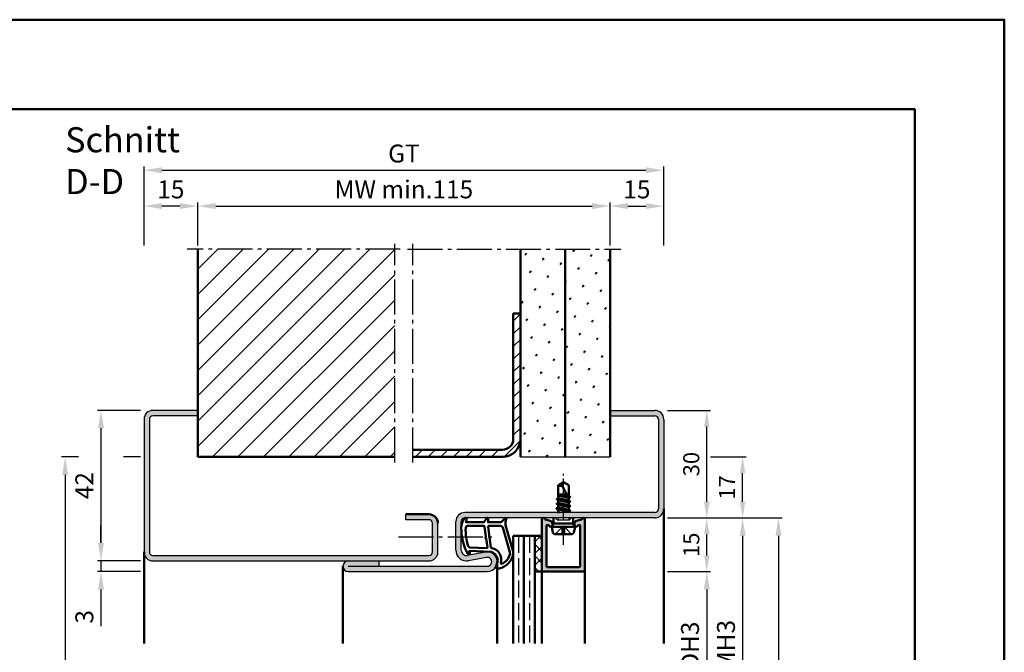
# Model space of a CAD drawing. Units: millimetres. Extents: x 0 to 2100, y -26 to 1485.
# Drawn here: x 1825 to 2100, y 1309 to 1485 of the extents above; entities that cross this region are included whole.
import ezdxf

# ---------------------------------------------------------------- set-up
doc = ezdxf.new("R2010")
doc.units = ezdxf.units.MM
for name, pattern in [('AM_DIN_F_W050', [6.25, 4.75, -1.5]), ('AM_DIN_G_W050', [13.75, 9.75, -1.5, 1, -1.5]), ('AM_DIN_G_W050x2', [6.875, 4.75, -0.875, 0.375, -0.875])]:
    doc.linetypes.add(name, pattern=pattern)
for name, color, linetype, lineweight in [('AM_0', 7, 'Continuous', 50), ('AM_1', 14, 'Continuous', 50), ('AM_3', 6, 'AM_DIN_F_W050', 25), ('AM_5', 3, 'Continuous', 25), ('AM_7', 4, 'AM_DIN_G_W050', 25), ('AM_8', 1, 'Continuous', 25), ('AM_BOR', 7, 'Continuous', 50)]:
    doc.layers.add(name, color=color, linetype=linetype, lineweight=lineweight)
doc.layers.add('AM_12', color=7, linetype='Continuous', lineweight=50, plot=False)
doc.styles.get("Standard").update_dxf_attribs({"font": 'ISOCP.SHX'})
doc.dimstyles.new('AM_DIN$0', dxfattribs={"dimtxt": 5, "dimasz": 5, "dimexe": 1, "dimexo": 1, "dimgap": 1.5, "dimtad": 1, "dimdsep": 46, "dimtxsty": 'Standard', "dimcen": 0, "dimclrd": 256, "dimclre": 256, "dimclrt": 2, "dimazin": 2, "dimtp": 0.1, "dimtm": 0.1, "dimtfac": 0.71, "dimtmove": 0, "dimatfit": 3, "dimfxl": 0, "dimlwd": -1, "dimlwe": -1, "dimarcsym": 0})
pattern_1 = [(45, (-126.0536, 1068.9957), (-1.314801, 4.906903), [0.635, -4.445]), (135, (-125.829, 1069.2202), (-4.9069032, 1.3148007), [0.3175, -8.481318]), (135, (-125.773, 1069.2763), (-4.9069032, 1.3148007), [0.254, -8.544818]), (135, (-125.8852, 1069.164), (-4.9069032, 1.3148007), [0.254, -8.544818]), (105, (-125.717, 1069.3324), (-4.906903, 1.314801), [0.2032, -4.8768]), (165, (-125.9414, 1069.108), (-3.592102, -3.592102), [0.2032, -4.8768])]

# ---------------------------------------------------------------- blocks, each defined once
blk = doc.blocks.new('DIN_A3_BOS')
at = {"layer": 'AM_12'}
blk.add_lwpolyline([(0, 0), (420, 0), (420, 297), (0, 297)], close=True, dxfattribs=at)
at = {"layer": 'AM_BOR'}
blk.add_lwpolyline([(20, 10), (410, 10), (410, 287), (20, 287)], close=True, dxfattribs=at)
blk = doc.blocks.new('*D41')
at = {"layer": 'AM_5', "linetype": 'ByBlock'}
for p, q in [((2006, 1331), (2018, 1331)), ((2017, 1326), (2017, 1291)), ((2006, 1286), (2018, 1286))]:
    blk.add_line(p, q, dxfattribs=at)
at = {"layer": 'AM_5'}
for points in [[(2016.17, 1326), (2017.83, 1326), (2017, 1331)], [(2016.17, 1291), (2017.83, 1291), (2017, 1286)]]:
    blk.add_solid(points, dxfattribs=at)
at = {"layer": 'Defpoints', "color": 0}
for p in [(2005, 1331), (2005, 1286), (2017, 1286)]:
    blk.add_point(p, dxfattribs=at)
at = {"layer": 'AM_5', "color": 2, "insert": (2012.97, 1308.5), "char_height": 5, "attachment_point": 5, "rotation": 90}
blk.add_mtext('LDH3', dxfattribs=at)
blk = doc.blocks.new('*D42')
at = {"layer": 'AM_5', "linetype": 'ByBlock'}
for p, q in [((2006, 1346), (2028, 1346)), ((2027, 1341), (2027, 1276)), ((2006, 1271), (2028, 1271))]:
    blk.add_line(p, q, dxfattribs=at)
at = {"layer": 'AM_5'}
for points in [[(2026.17, 1341), (2027.83, 1341), (2027, 1346)], [(2026.17, 1276), (2027.83, 1276), (2027, 1271)]]:
    blk.add_solid(points, dxfattribs=at)
at = {"layer": 'Defpoints', "color": 0}
for p in [(2005, 1346), (2005, 1271), (2027, 1271)]:
    blk.add_point(p, dxfattribs=at)
at = {"layer": 'AM_5', "color": 2, "insert": (2023, 1308.5), "char_height": 5, "attachment_point": 5, "rotation": 90}
blk.add_mtext('FMH3', dxfattribs=at)
blk = doc.blocks.new('*D47')
at = {"layer": 'AM_5', "linetype": 'ByBlock'}
for p, q in [((2006, 1346), (2038, 1346)), ((2037, 1341), (2037, 1056)), ((2006, 1051), (2038, 1051))]:
    blk.add_line(p, q, dxfattribs=at)
at = {"layer": 'AM_5'}
for points in [[(2036.17, 1341), (2037.83, 1341), (2037, 1346)], [(2036.17, 1056), (2037.83, 1056), (2037, 1051)]]:
    blk.add_solid(points, dxfattribs=at)
at = {"layer": 'Defpoints', "color": 0}
for p in [(2005, 1346), (2005, 1051), (2037, 1051)]:
    blk.add_point(p, dxfattribs=at)
at = {"layer": 'AM_5', "color": 2, "insert": (2033, 1198.5), "char_height": 5, "attachment_point": 5, "rotation": 90}
blk.add_mtext('FMH4', dxfattribs=at)
blk = doc.blocks.new('*D242')
at = {"layer": 'AM_5', "linetype": 'ByBlock'}
for p, q in [((1841.75, 1363), (1837, 1363)), ((1859, 1363), (1854.25, 1363)), ((1838, 1358), (1838, 1026)), ((1859, 1021), (1837, 1021))]:
    blk.add_line(p, q, dxfattribs=at)
at = {"layer": 'AM_5'}
for points in [[(1837.17, 1358), (1838.83, 1358), (1838, 1363)], [(1837.17, 1026), (1838.83, 1026), (1838, 1021)]]:
    blk.add_solid(points, dxfattribs=at)
at = {"layer": 'Defpoints', "color": 0}
for p in [(1860, 1363), (1838, 1021), (1860, 1021)]:
    blk.add_point(p, dxfattribs=at)
at = {"layer": 'AM_5', "color": 2, "insert": (1834, 1192), "char_height": 5, "attachment_point": 5, "rotation": 90}
blk.add_mtext('RRH', dxfattribs=at)
blk = doc.blocks.new('*D337')
at = {"layer": 'AM_5', "linetype": 'ByBlock'}
for p, q in [((2006, 1346), (2018, 1346)), ((2017, 1335.5), (2017, 1341.5)), ((2006, 1331), (2018, 1331))]:
    blk.add_line(p, q, dxfattribs=at)
at = {"layer": 'AM_5'}
for points in [[(2016.25, 1341.5), (2017.75, 1341.5), (2017, 1346)], [(2016.25, 1335.5), (2017.75, 1335.5), (2017, 1331)]]:
    blk.add_solid(points, dxfattribs=at)
at = {"layer": 'Defpoints', "color": 0}
for p in [(2005, 1346), (2017, 1346), (2005, 1331)]:
    blk.add_point(p, dxfattribs=at)
at = {"layer": 'AM_5', "color": 2, "insert": (2013.25, 1338.5), "char_height": 4.5, "attachment_point": 5, "rotation": 90}
blk.add_mtext('15', dxfattribs=at)
blk = doc.blocks.new('*D338')
at = {"layer": 'AM_5', "linetype": 'ByBlock'}
for p, q in [((2006, 1376), (2018, 1376)), ((2017, 1350.5), (2017, 1371.5)), ((2006, 1346), (2018, 1346))]:
    blk.add_line(p, q, dxfattribs=at)
at = {"layer": 'AM_5'}
for points in [[(2016.25, 1371.5), (2017.75, 1371.5), (2017, 1376)], [(2016.25, 1350.5), (2017.75, 1350.5), (2017, 1346)]]:
    blk.add_solid(points, dxfattribs=at)
at = {"layer": 'Defpoints', "color": 0}
for p in [(2005, 1376), (2017, 1376), (2005, 1346)]:
    blk.add_point(p, dxfattribs=at)
at = {"layer": 'AM_5', "color": 2, "insert": (2013.25, 1361), "char_height": 4.5, "attachment_point": 5, "rotation": 90}
blk.add_mtext('30', dxfattribs=at)
blk = doc.blocks.new('*D339')
at = {"layer": 'AM_5', "linetype": 'ByBlock'}
for p, q in [((2018, 1363), (2028, 1363)), ((2027, 1350.5), (2027, 1358.5)), ((2006, 1346), (2028, 1346))]:
    blk.add_line(p, q, dxfattribs=at)
at = {"layer": 'AM_5'}
for points in [[(2026.25, 1358.5), (2027.75, 1358.5), (2027, 1363)], [(2026.25, 1350.5), (2027.75, 1350.5), (2027, 1346)]]:
    blk.add_solid(points, dxfattribs=at)
at = {"layer": 'Defpoints', "color": 0}
for p in [(2017, 1363), (2027, 1363), (2005, 1346)]:
    blk.add_point(p, dxfattribs=at)
at = {"layer": 'AM_5', "color": 2, "insert": (2023.25, 1354.5), "char_height": 4.5, "attachment_point": 5, "rotation": 90}
blk.add_mtext('17', dxfattribs=at)
blk = doc.blocks.new('*D331')
at = {"layer": 'AM_5', "linetype": 'ByBlock'}
for p, q in [((1990, 1422), (1990, 1434)), ((2005, 1422), (2005, 1434)), ((1995, 1433), (2000, 1433))]:
    blk.add_line(p, q, dxfattribs=at)
at = {"layer": 'AM_5'}
for points in [[(1995, 1433.83), (1995, 1432.17), (1990, 1433)], [(2000, 1433.83), (2000, 1432.17), (2005, 1433)]]:
    blk.add_solid(points, dxfattribs=at)
at = {"layer": 'Defpoints', "color": 0}
for p in [(2005, 1433), (1990, 1421), (2005, 1421)]:
    blk.add_point(p, dxfattribs=at)
at = {"layer": 'AM_5', "color": 2, "insert": (1997.5, 1437), "char_height": 5, "attachment_point": 5}
blk.add_mtext('15', dxfattribs=at)
blk = doc.blocks.new('*D332')
at = {"layer": 'AM_5', "linetype": 'ByBlock'}
for p, q in [((1859, 1376), (1847, 1376)), ((1848, 1371), (1848, 1339)), ((1859, 1334), (1847, 1334))]:
    blk.add_line(p, q, dxfattribs=at)
at = {"layer": 'AM_5'}
for points in [[(1847.17, 1371), (1848.83, 1371), (1848, 1376)], [(1847.17, 1339), (1848.83, 1339), (1848, 1334)]]:
    blk.add_solid(points, dxfattribs=at)
at = {"layer": 'Defpoints', "color": 0}
for p in [(1860, 1376), (1848, 1334), (1860, 1334)]:
    blk.add_point(p, dxfattribs=at)
at = {"layer": 'AM_5', "color": 2, "insert": (1844, 1355), "char_height": 5, "attachment_point": 5, "rotation": 90}
blk.add_mtext('42', dxfattribs=at)
blk = doc.blocks.new('*D333')
at = {"layer": 'AM_5', "linetype": 'ByBlock'}
for p, q in [((1848, 1339), (1848, 1344)), ((1859, 1334), (1847, 1334)), ((1848, 1334), (1848, 1331)), ((1859, 1331), (1847, 1331)), ((1848, 1326), (1848, 1315.79))]:
    blk.add_line(p, q, dxfattribs=at)
at = {"layer": 'AM_5'}
for points in [[(1847.17, 1339), (1848.83, 1339), (1848, 1334)], [(1847.17, 1326), (1848.83, 1326), (1848, 1331)]]:
    blk.add_solid(points, dxfattribs=at)
at = {"layer": 'Defpoints', "color": 0}
for p in [(1860, 1334), (1848, 1331), (1860, 1331)]:
    blk.add_point(p, dxfattribs=at)
at = {"layer": 'AM_5', "color": 2, "insert": (1844, 1318.4), "char_height": 5, "attachment_point": 5, "rotation": 90}
blk.add_mtext('3', dxfattribs=at)
blk = doc.blocks.new('*D334')
at = {"layer": 'AM_5', "linetype": 'ByBlock'}
for p, q in [((1875, 1422), (1875, 1434)), ((1990, 1422), (1990, 1434)), ((1880, 1433), (1985, 1433))]:
    blk.add_line(p, q, dxfattribs=at)
at = {"layer": 'AM_5'}
for points in [[(1880, 1433.83), (1880, 1432.17), (1875, 1433)], [(1985, 1433.83), (1985, 1432.17), (1990, 1433)]]:
    blk.add_solid(points, dxfattribs=at)
at = {"layer": 'Defpoints', "color": 0}
for p in [(1990, 1433), (1875, 1421), (1990, 1421)]:
    blk.add_point(p, dxfattribs=at)
at = {"layer": 'AM_5', "color": 2, "insert": (1932.5, 1437), "char_height": 5, "attachment_point": 5}
blk.add_mtext('MW min.115', dxfattribs=at)
blk = doc.blocks.new('*D335')
at = {"layer": 'AM_5', "linetype": 'ByBlock'}
for p, q in [((1860, 1422), (1860, 1434)), ((1875, 1422), (1875, 1434)), ((1870, 1433), (1865, 1433))]:
    blk.add_line(p, q, dxfattribs=at)
at = {"layer": 'AM_5'}
for points in [[(1865, 1433.83), (1865, 1432.17), (1860, 1433)], [(1870, 1433.83), (1870, 1432.17), (1875, 1433)]]:
    blk.add_solid(points, dxfattribs=at)
at = {"layer": 'Defpoints', "color": 0}
for p in [(1860, 1433), (1860, 1421), (1875, 1421)]:
    blk.add_point(p, dxfattribs=at)
at = {"layer": 'AM_5', "color": 2, "insert": (1867.5, 1437), "char_height": 5, "attachment_point": 5}
blk.add_mtext('15', dxfattribs=at)
blk = doc.blocks.new('*D336')
at = {"layer": 'AM_5', "linetype": 'ByBlock'}
for p, q in [((1860, 1422), (1860, 1444)), ((1865, 1443), (2000, 1443)), ((2005, 1422), (2005, 1444))]:
    blk.add_line(p, q, dxfattribs=at)
at = {"layer": 'AM_5'}
for points in [[(1865, 1443.83), (1865, 1442.17), (1860, 1443)], [(2000, 1443.83), (2000, 1442.17), (2005, 1443)]]:
    blk.add_solid(points, dxfattribs=at)
at = {"layer": 'Defpoints', "color": 0}
for p in [(2005, 1443), (1860, 1421), (2005, 1421)]:
    blk.add_point(p, dxfattribs=at)
at = {"layer": 'AM_5', "color": 2, "insert": (1932.5, 1447.01), "char_height": 5, "attachment_point": 5}
blk.add_mtext('GT', dxfattribs=at)

msp = doc.modelspace()

# ---------------------------------------------------------------- hatches: boundary and pattern name
at = {"layer": 'AM_8'}
h = msp.add_hatch(dxfattribs=at)
h.set_pattern_fill('_U', color=256, scale=5, angle=45, pattern_type=0)
h.set_pattern_definition([(45, (-126.0536, 1068.9957), (-3.535534, 3.535534), [])])
h.paths.add_polyline_path([(1930, 1421), (1875, 1421), (1875, 1363), (1930, 1363)])
h = msp.add_hatch(dxfattribs=at)
h.set_pattern_fill('SWAMP', color=256, scale=0.2, angle=45)
h.set_pattern_definition(pattern_1)
h.paths.add_polyline_path([(1977.5, 1421), (1965, 1421), (1965, 1363), (1977.5, 1363)])
h = msp.add_hatch(dxfattribs=at)
h.set_pattern_fill('SWAMP', color=256, scale=0.2, angle=45)
h.set_pattern_definition(pattern_1)
h.paths.add_polyline_path([(1990, 1421), (1977.5, 1421), (1977.5, 1363), (1990, 1363)])
h = msp.add_hatch(dxfattribs=at)
h.set_pattern_fill('_U', color=256, scale=2.5, angle=45, pattern_type=0)
h.set_pattern_definition([(45, (-126.0536, 1068.9957), (-1.767767, 1.767767), [])])
h.paths.add_polyline_path([(1965, 1368), (1965, 1403), (1963, 1403), (1963, 1368, -0.4142136), (1960, 1365), (1935, 1365), (1935, 1363), (1960, 1363, 0.4142136)])
h = msp.add_hatch(color=256, dxfattribs=at)
h.dxf.hatch_style = 1
h.paths.add_polyline_path([(1939.5, 1347), (1933, 1347), (1933, 1345.5), (1939.5, 1345.5, -0.4142136), (1940.5, 1344.5), (1940.5, 1336.5, -0.4142136), (1939.5, 1335.5), (1862.5, 1335.5, -0.4142136), (1861.5, 1336.5), (1861.5, 1373.5, -0.4142136), (1862.5, 1374.5), (1875, 1374.5), (1875, 1376), (1862.5, 1376, 0.4142136), (1860, 1373.5), (1860, 1336.5, 0.4142136), (1862.5, 1334), (1939.5, 1334, 0.4142136), (1942, 1336.5), (1942, 1344.5, 0.4142136)])
h = msp.add_hatch(color=256, dxfattribs=at)
h.dxf.hatch_style = 1
h.paths.add_polyline_path([(2002.5, 1376), (1990, 1376), (1990, 1374.5), (2002.5, 1374.5, -0.4142136), (2003.5, 1373.5), (2003.5, 1348.5, -0.4142136), (2002.5, 1347.5), (1949.5, 1347.5, 0.4142136), (1947, 1345), (1947, 1337, 0.4693847), (1950.551, 1334.051), (1955.521, 1334.979, -1.0968549), (1955.75, 1332.5), (1925.5, 1332.5), (1925.5, 1334), (1917, 1334, 1), (1917, 1331), (1955.75, 1331, 1.0968549), (1955.245, 1336.453), (1950.275, 1335.525, -0.4693847), (1948.5, 1337), (1948.5, 1345, -0.4142136), (1949.5, 1346), (2002.5, 1346, 0.4142136), (2005, 1348.5), (2005, 1373.5, 0.4142136)])
h = msp.add_hatch(color=256, dxfattribs=at)
h.dxf.hatch_style = 1
h.paths.add_polyline_path([(1973.883, 1344.65), (1973.719, 1344.934, 0.1989124), (1973.415, 1345.167), (1971.979, 1345.552, -0.2437621), (1971.775, 1345.738, 0.837595), (1971, 1345.6), (1971, 1331.3, 0.4142136), (1971.3, 1331), (1982.7, 1331, 0.4142136), (1983, 1331.3), (1983, 1345.6, 0.837595), (1982.225, 1345.738, -0.2437621), (1982.021, 1345.552), (1980.585, 1345.167, 0.1989124), (1980.281, 1344.934), (1980.117, 1344.65, 0.1316525), (1980.05, 1344.4), (1980.05, 1344, 0.8242588), (1981.014, 1343.813, -0.23542), (1981.214, 1343.99), (1981.322, 1344.019, -0.4931454), (1981.7, 1343.729), (1981.7, 1332.6, -0.4142136), (1981.4, 1332.3), (1972.6, 1332.3, -0.4142136), (1972.3, 1332.6), (1972.3, 1343.729, -0.4931454), (1972.678, 1344.019), (1972.786, 1343.99, -0.23542), (1972.986, 1343.813, 0.8242588), (1973.95, 1344), (1973.95, 1344.4, 0.1316525)], flags=17)
h = msp.add_hatch(dxfattribs=at)
h.set_pattern_fill('_U', color=256, scale=2.3, angle=45, double=1, pattern_type=0)
h.set_pattern_definition([(45, (-126.0536, 1068.9957), (-1.6263456, 1.6263456), []), (135, (-126.0536, 1068.9957), (-1.6263456, -1.6263456), [])])
h.paths.add_polyline_path([(1971, 1341), (1969, 1341), (1969, 1331), (1971, 1331)], flags=17)

# ---------------------------------------------------------------- linework, layer by layer
for p, q in [((1860, 1373.5), (1860, 1336.5)), ((1861.5, 1373.5), (1861.5, 1336.5)), ((1875, 1376), (1862.5, 1376)), ((1875, 1374.5), (1862.5, 1374.5)), ((1990, 1376), (2002.5, 1376)), ((1990, 1374.5), (2002.5, 1374.5)), ((2003.5, 1373.5), (2003.5, 1348.5)), ((2005, 1373.5), (2005, 1348.5)), ((1935, 1363), (1960, 1363)), ((1965, 1363), (1990, 1363)), ((1933, 1345.5), (1933, 1347)), ((2002.5, 1347.5), (1949.5, 1347.5)), ((2002.5, 1346), (1949.5, 1346)), ((1939.5, 1345.5), (1933, 1345.5)), ((1940.5, 1336.5), (1940.5, 1344.5)), ((1942, 1336.5), (1942, 1344.5)), ((1947, 1337), (1947, 1345)), ((1948.5, 1337), (1948.5, 1345)), ((1862.5, 1335.5), (1939.5, 1335.5)), ((1955.245, 1336.453), (1950.275, 1335.525)), ((1955.521, 1334.979), (1950.551, 1334.051)), ((1862.5, 1334), (1939.5, 1334)), ((1917, 1332.5), (1955.75, 1332.5)), ((1925.5, 1334), (1925.5, 1332.5)), ((1917, 1331), (1955.75, 1331))]:
    msp.add_line(p, q)
for centre, radius, start, end in [((1862.5, 1373.5), 2.5, 90, 180), ((1862.5, 1373.5), 1, 90, 180), ((2002.5, 1373.5), 2.5, 0, 90), ((2002.5, 1373.5), 1, 0, 90), ((1949.5, 1345), 2.5, 90, 180), ((1949.5, 1345), 1, 90, 180), ((2002.5, 1348.5), 1, 270, 0), ((2002.5, 1348.5), 2.5, 270, 0), ((1939.5, 1344.5), 1, 0, 90), ((1862.5, 1336.5), 2.5, 180, 270), ((1862.5, 1336.5), 1, 180, 270), ((1939.5, 1336.5), 2.5, 270, 0), ((1939.5, 1336.5), 1, 270, 0), ((1950, 1337), 3, 180, 280.57858), ((1950, 1337), 1.5, 180, 280.57858), ((1955.75, 1333.75), 2.75, 270, 100.57858), ((1955.75, 1333.75), 1.25, 270, 100.57858), ((1917, 1332.5), 1.5, 90, 270)]:
    msp.add_arc(centre, radius, start, end)
at = {"layer": 'AM_0'}
for p, q in [((1875, 1363), (1875, 1421)), ((1965, 1363), (1965, 1421)), ((1977.5, 1363), (1977.5, 1421)), ((1990, 1421), (1990, 1363)), ((1963, 1368), (1963, 1403)), ((1965, 1403), (1963, 1403)), ((1875, 1363), (1930, 1363)), ((1960, 1365), (1935, 1365)), ((1935, 1363), (1960, 1363)), ((1977, 1356), (1975.5, 1355.099)), ((1975.5, 1351.485), (1975.5, 1355.099)), ((1978.5, 1351.427), (1976.662, 1354.956)), ((1977, 1356), (1978.5, 1355.099)), ((1978.5, 1352.135), (1978.5, 1355.099)), ((1975.13, 1351.271), (1975.5, 1351.485)), ((1975.5, 1352.5), (1977.941, 1352.5)), ((1978.201, 1352.002), (1975.5, 1352.453)), ((1975.5, 1352.271), (1978.386, 1351.645)), ((1975.5, 1351.485), (1978.5, 1350.835)), ((1976.813, 1352.5), (1978.085, 1352.225)), ((1978.87, 1351.921), (1978.5, 1352.135)), ((1978.87, 1351.834), (1978.5, 1351.621)), ((1978.5, 1350.835), (1978.5, 1351.621)), ((1978.87, 1351.921), (1978.545, 1352.109)), ((1978.894, 1350.586), (1975.106, 1351.219)), ((1978.894, 1349.286), (1975.106, 1349.919)), ((1975.118, 1348.671), (1975.5, 1348.892)), ((1975.13, 1351.184), (1975.5, 1350.971)), ((1975.13, 1349.971), (1975.5, 1350.185)), ((1975.13, 1349.884), (1975.5, 1349.671)), ((1975.5, 1350.971), (1978.5, 1350.321)), ((1975.5, 1350.185), (1975.5, 1350.971)), ((1975.5, 1350.185), (1978.5, 1349.535)), ((1975.5, 1349.671), (1978.5, 1349.021)), ((1975.5, 1348.892), (1975.5, 1349.671)), ((1975.5, 1348.892), (1978.5, 1348.235)), ((1978.87, 1350.621), (1978.5, 1350.835)), ((1978.87, 1350.534), (1978.5, 1350.321)), ((1978.5, 1349.535), (1978.5, 1350.321)), ((1978.87, 1349.321), (1978.5, 1349.535)), ((1978.87, 1349.234), (1978.5, 1349.021)), ((1978.5, 1348.235), (1978.5, 1349.021)), ((1933, 1347), (1939.5, 1347)), ((1974.27, 1344.4), (1974.27, 1346)), ((1978.894, 1347.986), (1975.093, 1348.619)), ((1975.118, 1348.584), (1975.5, 1348.364)), ((1975.354, 1347.5), (1975.5, 1347.585)), ((1975.5, 1348.364), (1978.5, 1347.721)), ((1975.5, 1347.585), (1975.5, 1348.364)), ((1975.5, 1347.585), (1975.875, 1347.5)), ((1978.87, 1348.021), (1978.5, 1348.235)), ((1978.87, 1347.934), (1978.5, 1347.721)), ((1978.5, 1347.5), (1978.5, 1347.721)), ((1979.73, 1344.4), (1979.73, 1346)), ((1971, 1345.6), (1971, 1331)), ((1971.979, 1345.552), (1973.415, 1345.167)), ((1972.3, 1332.6), (1972.3, 1343.729)), ((1972.678, 1344.019), (1972.786, 1343.99)), ((1973.883, 1344.65), (1973.719, 1344.934)), ((1973.75, 1343.5), (1974.27, 1344.4)), ((1980.25, 1343.5), (1973.75, 1343.5)), ((1973.75, 1343.5), (1974.07, 1341.902)), ((1973.95, 1344.4), (1973.95, 1344)), ((1979.73, 1344.4), (1974.27, 1344.4)), ((1980.25, 1343.5), (1979.73, 1344.4)), ((1980.25, 1343.5), (1979.93, 1341.902)), ((1980.05, 1344.4), (1980.05, 1344)), ((1980.117, 1344.65), (1980.281, 1344.934)), ((1982.021, 1345.552), (1980.585, 1345.167)), ((1981.322, 1344.019), (1981.214, 1343.99)), ((1981.7, 1332.6), (1981.7, 1343.729)), ((1983, 1331.3), (1983, 1345.6)), ((1963, 1341), (1963, 1311)), ((1963, 1341), (1971, 1341)), ((1966, 1341), (1966, 1311)), ((1969, 1341), (1969, 1311)), ((1974.56, 1341.5), (1979.44, 1341.5)), ((1981.4, 1332.3), (1972.6, 1332.3)), ((1969, 1331), (1971, 1331)), ((1971.3, 1331), (1982.7, 1331))]:
    msp.add_line(p, q, dxfattribs=at)
for centre, radius, start, end in [((1960, 1368), 5, 270, 0), ((1960, 1368), 3, 270, 0), ((1976.287, 1356.714), 1.797, 244.0111, 282.02222), ((1978.986, 1354.779), 2.331, 148.42638, 175.64327), ((1978.845, 1351.878), 0.05, 300, 60), ((1975.155, 1351.228), 0.05, 120, 240), ((1975.155, 1349.928), 0.05, 120, 240), ((1978.845, 1350.578), 0.05, 300, 60), ((1978.845, 1349.278), 0.05, 300, 60), ((1939.5, 1344.5), 2.5, 0, 90), ((1971.4, 1345.6), 0.4, 20.2025, 180), ((1975.143, 1348.628), 0.05, 120, 240), ((1978.845, 1347.978), 0.05, 300, 60), ((1982.6, 1345.6), 0.4, 0, 159.7975), ((1972.057, 1345.842), 0.3, 200.2025, 255), ((1972.6, 1343.729), 0.3, 75, 180), ((1972.708, 1343.7), 0.3, 22.01059, 75), ((1973.45, 1344), 0.5, 202.01059, 0), ((1973.286, 1344.684), 0.5, 30, 75), ((1973.45, 1344.4), 0.5, 0, 30), ((1980.55, 1344.4), 0.5, 150, 180), ((1980.55, 1344), 0.5, 180, 337.98941), ((1980.714, 1344.684), 0.5, 105, 150), ((1981.292, 1343.7), 0.3, 105, 157.98941), ((1981.4, 1343.729), 0.3, 0, 105), ((1981.943, 1345.842), 0.3, 285, 339.7975), ((1974.56, 1342), 0.5, 191.30993, 270), ((1979.44, 1342), 0.5, 270, 348.69007), ((1972.6, 1332.6), 0.3, 180, 270), ((1981.4, 1332.6), 0.3, 270, 0), ((1971.3, 1331.3), 0.3, 180, 270), ((1982.7, 1331.3), 0.3, 270, 0)]:
    msp.add_arc(centre, radius, start, end, dxfattribs=at)
at = {"layer": 'AM_1'}
for p, q in [((2005, 1348.5), (2005, 1311)), ((1860, 1336.5), (1860, 1311)), ((1915.5, 1332.5), (1915.5, 1311)), ((1958.5, 1333.75), (1958.5, 1311)), ((1971, 1331), (1971, 1311)), ((1983, 1331.3), (1983, 1311))]:
    msp.add_line(p, q, dxfattribs=at)
for points in [[(1949.45, 1345.85, -0.8225617), (1950.002, 1345.647), (1949.828, 1344.797), (1954.795, 1344.797), (1955.669, 1345.919, -0.7467354), (1955.991, 1345.824), (1956.006, 1344.797), (1959.456, 1344.797, 0.2039215), (1959.816, 1344.951), (1960.762, 1345.938, -0.8105302), (1961.094, 1345.731), (1961.059, 1345.632, 0.1645), (1960.87, 1343.958), (1962.958, 1336.652, -0.0661149), (1962.983, 1335.805, -0.2820378), (1959.328, 1331.943, -0.1590275), (1958.285, 1332.041, -0.3764163), (1958.176, 1332.282), (1958.655, 1333.699, 0.3762127), (1956.86, 1336.514), (1950.746, 1336.794), (1950.922, 1336.172, -0.7987948), (1950.315, 1335.965, -0.1245897), (1948.507, 1343.239, -0.1623187)], [(1950.245, 1343.747), (1954.703, 1343.747, -0.3782425), (1955.001, 1343.485), (1955.371, 1340.828, -0.236068), (1955.341, 1340.743), (1955.233, 1340.639, 0.5), (1955.253, 1340.481), (1955.384, 1340.406, -0.236068), (1955.433, 1340.332), (1955.785, 1337.77, -0.4511235), (1955.636, 1337.601), (1950.881, 1337.786, -0.3316729), (1950.402, 1338.143, -0.0849517), (1949.745, 1343.249, -0.4135048)], [(1956.23, 1343.747), (1959.442, 1343.747, -0.3015522), (1960.133, 1343.289), (1962.081, 1336.432, -0.0278584), (1962.106, 1336.01, -0.2581461), (1959.751, 1333.196, -0.6319644), (1959.517, 1333.46, 0.4552489), (1956.993, 1337.601, -0.3823944), (1956.792, 1337.776), (1956.007, 1343.495, -0.4511235)]]:
    msp.add_lwpolyline(points, format="xyb", close=True, dxfattribs=at)
at = {"layer": 'AM_3'}
for p, q in [((1975.27, 1345.5), (1974.77, 1346)), ((1975.5, 1346), (1975.5, 1345.5)), ((1978.5, 1346), (1978.5, 1345.5)), ((1978.73, 1345.5), (1979.23, 1346)), ((1974.7, 1341.5), (1977, 1343.8)), ((1975.27, 1345.5), (1978.73, 1345.5)), ((1976.67, 1343.47), (1977.33, 1343.47)), ((1976.67, 1341.5), (1976.67, 1343.47)), ((1979.3, 1341.5), (1977, 1343.8)), ((1977.33, 1343.47), (1977.33, 1341.5)), ((1964.5, 1341), (1964.5, 1311)), ((1967.5, 1341), (1967.5, 1311))]:
    msp.add_line(p, q, dxfattribs=at)
at = {"layer": 'AM_7'}
for p, q in [((1931.5, 1421), (1872, 1421)), ((1930, 1361.5), (1930, 1422.5)), ((1933.5, 1421), (1993, 1421)), ((1935, 1361.5), (1935, 1422.5)), ((1931, 1340.75), (1957, 1340.75))]:
    msp.add_line(p, q, dxfattribs=at)
at = {"layer": 'AM_7', "linetype": 'AM_DIN_G_W050x2'}
msp.add_line((1977, 1338.5), (1977, 1359), dxfattribs=at)

# ---------------------------------------------------------------- block references
at = {"layer": 'AM_0', "lineweight": 0, "xscale": 2.5, "yscale": 2.5, "zscale": 2.5}
msp.add_blockref('DIN_A3_BOS', (1050, 742.5), dxfattribs=at)

# ---------------------------------------------------------------- texts
at = {"layer": 'AM_0', "insert": (1838, 1455), "char_height": 7, "width": 50, "attachment_point": 1}
msp.add_mtext('Schnitt D-D', dxfattribs=at)

# ---------------------------------------------------------------- dimensions: what is measured, and where the dimension line sits
at = {"layer": 'AM_5'}
for base, p1, p2, text, picture, middle in [((2005, 1443), (1860, 1421), (2005, 1421), 'GT', '*D336', (1932.5, 1447.009)), ((1990, 1433), (1875, 1421), (1990, 1421), 'MW min.<>', '*D334', (1932.5, 1437))]:
    dim = msp.add_linear_dim(base=base, p1=p1, p2=p2, text=text, dimstyle='AM_DIN$0', dxfattribs=at)
    dim.commit()
    dim.dimension.update_dxf_attribs({"geometry": picture, "text_midpoint": middle})
for base, p1, p2, picture, middle in [((1860, 1433), (1875, 1421), (1860, 1421), '*D335', (1867.5, 1437)), ((2005, 1433), (1990, 1421), (2005, 1421), '*D331', (1997.5, 1437))]:
    dim = msp.add_linear_dim(base=base, p1=p1, p2=p2, dimstyle='AM_DIN$0', dxfattribs=at)
    dim.commit()
    dim.dimension.update_dxf_attribs({"geometry": picture, "text_midpoint": middle})
for base, p1, p2, picture, middle in [((1848, 1334), (1860, 1376), (1860, 1334), '*D332', (1844, 1355)), ((1848, 1331), (1860, 1334), (1860, 1331), '*D333', (1844, 1318.396))]:
    dim = msp.add_linear_dim(base=base, p1=p1, p2=p2, angle=90, dimstyle='AM_DIN$0', dxfattribs=at)
    dim.commit()
    dim.dimension.update_dxf_attribs({"geometry": picture, "text_midpoint": middle})
for base, p1, p2, picture, middle in [((2017, 1376), (2005, 1346), (2005, 1376), '*D338', (2013.25, 1361)), ((2027, 1363), (2005, 1346), (2017, 1363), '*D339', (2023.25, 1354.5)), ((2017, 1346), (2005, 1331), (2005, 1346), '*D337', (2013.25, 1338.5))]:
    dim = msp.add_linear_dim(base=base, p1=p1, p2=p2, angle=90, dimstyle='AM_DIN$0', override={"dimtxt": 4.5, "dimasz": 4.5}, dxfattribs=at)
    dim.commit()
    dim.dimension.update_dxf_attribs({"geometry": picture, "text_midpoint": middle})
for base, p1, p2, text, picture, middle in [((1838, 1021), (1860, 1363), (1860, 1021), 'RRH', '*D242', (1834, 1192)), ((2027, 1271), (2005, 1346), (2005, 1271), 'FMH3', '*D42', (2023, 1308.5)), ((2037, 1051), (2005, 1346), (2005, 1051), 'FMH4', '*D47', (2033, 1198.5)), ((2017, 1286), (2005, 1331), (2005, 1286), 'LDH3', '*D41', (2012.965, 1308.5))]:
    dim = msp.add_linear_dim(base=base, p1=p1, p2=p2, angle=90, text=text, dimstyle='AM_DIN$0', dxfattribs=at)
    dim.commit()
    dim.dimension.update_dxf_attribs({"geometry": picture, "text_midpoint": middle})

doc.saveas('drawing.dxf')
